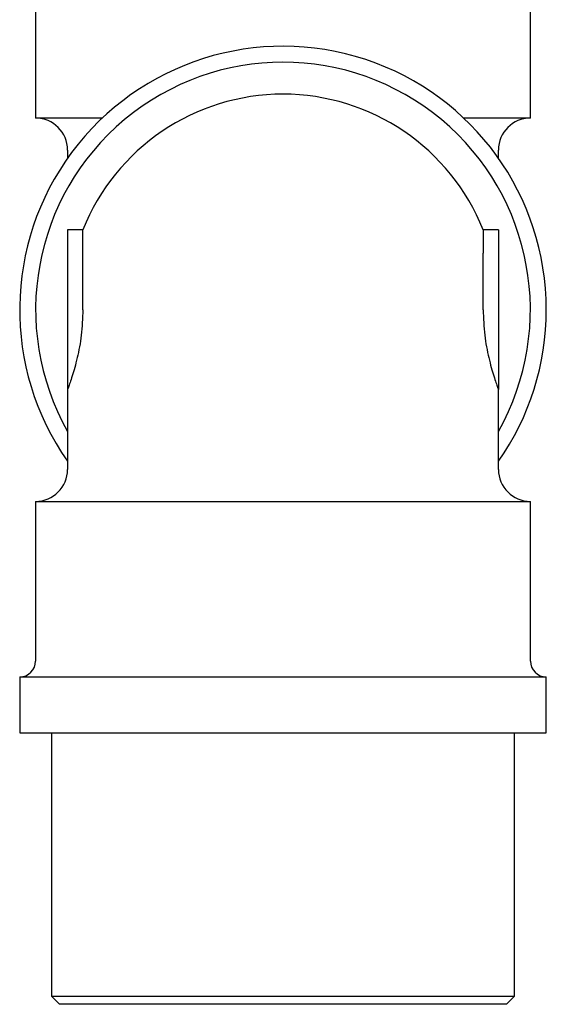
# Model space of a CAD drawing. Units: millimetres. Extents: x 3 to 2096, y 5 to 2095.
# Drawn here: x 1051 to 1084, y 881 to 943 of the extents above; entities that cross this region are included whole.
import ezdxf

# ---------------------------------------------------------------- set-up
doc = ezdxf.new("R2010")
doc.units = ezdxf.units.MM

msp = doc.modelspace()

# ---------------------------------------------------------------- linework, layer by layer
at = {"color": 7, "linetype": 'Continuous', "lineweight": 25}
for p, q in [((1052.285, 946.399), (1052.285, 936.399)), ((1083.285, 936.399), (1083.285, 946.399)), ((1056.461, 936.399), (1052.285, 936.399)), ((1083.285, 936.399), (1079.11, 936.399)), ((1054.285, 934.399), (1054.285, 933.886)), ((1081.285, 933.886), (1081.285, 934.399)), ((1055.245, 929.399), (1054.285, 929.399)), ((1054.285, 929.399), (1054.285, 919.399)), ((1055.245, 927.935), (1055.245, 929.399)), ((1081.285, 929.399), (1080.325, 929.399)), ((1080.325, 929.399), (1080.325, 927.935)), ((1081.285, 929.399), (1081.285, 919.399)), ((1055.245, 924.399), (1055.245, 927.935)), ((1080.325, 924.399), (1080.325, 927.935)), ((1054.285, 919.399), (1054.285, 914.399)), ((1081.285, 914.399), (1081.285, 919.399)), ((1052.285, 912.399), (1052.285, 902.399)), ((1052.285, 912.399), (1083.285, 912.399)), ((1083.285, 902.399), (1083.285, 912.399)), ((1051.285, 901.399), (1051.285, 897.899)), ((1051.285, 901.399), (1084.285, 901.399)), ((1084.285, 897.899), (1084.285, 901.399)), ((1051.285, 897.899), (1084.285, 897.899)), ((1053.285, 897.899), (1053.285, 881.399)), ((1082.285, 881.399), (1082.285, 897.899)), ((1053.285, 881.399), (1053.785, 880.899)), ((1053.285, 881.399), (1082.285, 881.399)), ((1081.785, 880.899), (1082.285, 881.399)), ((1081.785, 880.899), (1053.785, 880.899))]:
    msp.add_line(p, q, dxfattribs=at)
for centre, radius, start, end in [((1067.785, 924.399), 16.5, 0, 215.0968), ((1067.785, 924.399), 15.5, 330.57129, 209.42871), ((1067.785, 924.399), 13.5, 90, 158.26154), ((1067.785, 924.399), 13.5, 21.73846, 90), ((1052.285, 934.399), 2, 0, 90), ((1083.285, 934.399), 2, 90, 180), ((1067.785, 924.399), 16.5, 324.9032, 0), ((1052.285, 914.399), 2, 270, 0), ((1083.285, 914.399), 2, 180, 270), ((1051.285, 902.399), 1, 270, 0), ((1084.285, 902.399), 1, 180, 270)]:
    msp.add_arc(centre, radius, start, end, dxfattribs=at)
for points in [[(1055.245, 924.399), (1055.224, 923.859), (1055.182, 922.78), (1054.892, 921.327), (1054.565, 920.179), (1054.324, 919.504), (1054.297, 919.43), (1054.285, 919.399)], [(1080.325, 924.399), (1080.346, 923.859), (1080.388, 922.78), (1080.678, 921.327), (1081.005, 920.179), (1081.246, 919.504), (1081.274, 919.43), (1081.285, 919.399)]]:
    msp.add_open_spline(points, degree=3, knots=[0, 0, 0, 0, 0.204488, 0.408622, 0.621784, 0.841858, 1, 1, 1, 1], dxfattribs=at)

doc.saveas('drawing.dxf')
